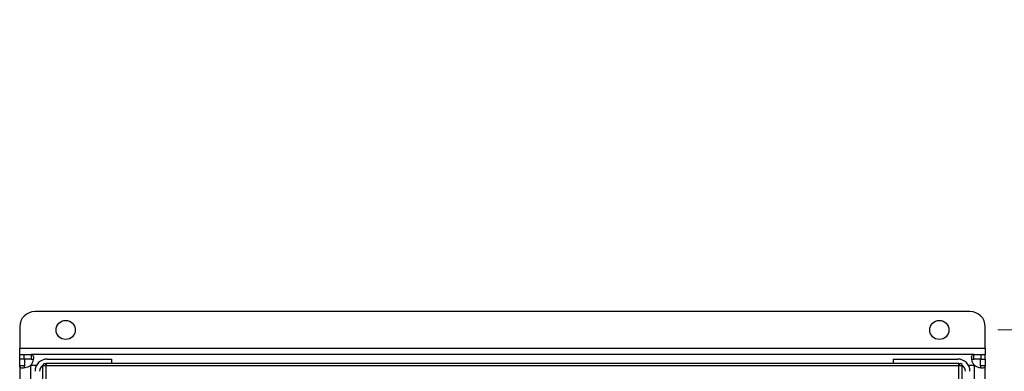
# Model space of a CAD drawing. Units: inches. Extents: x 0.4 to 10.6, y 0.4 to 8.1.
# Drawn here: x 8.1 to 8.9, y 6.1 to 6.4 of the extents above; entities that cross this region are included whole.
import ezdxf

# ---------------------------------------------------------------- set-up
doc = ezdxf.new("R2010")
doc.units = ezdxf.units.IN
doc.header["$MEASUREMENT"] = 0
doc.styles.add('SLDTEXTSTYLE0', font='TXT', dxfattribs={"width": 0.75})
doc.dimstyles.new('SLDDIMSTYLE0', dxfattribs={"dimtxt": 0.125, "dimasz": 0.13, "dimexe": 0, "dimexo": 0.0625, "dimgap": 0.03125, "dimtad": 0, "dimtih": 1, "dimtoh": 1, "dimdec": 1, "dimlfac": 30, "dimrnd": 1e-09, "dimzin": 12, "dimdsep": 46, "dimtxsty": 'SLDTEXTSTYLE0', "dimsah": 1, "dimcen": 0.09, "dimadec": 0, "dimazin": 3, "dimtfac": 1, "dimtdec": 1, "dimtmove": 0, "dimatfit": 0, "dimfxl": 0, "dimfrac": 2, "dimtolj": 1, "dimtzin": 12, "dimarcsym": 0})

# ---------------------------------------------------------------- blocks, each defined once
blk = doc.blocks.new('_D_10')
at = {"color": 7, "linetype": 'Continuous', "lineweight": 18}
for p, q in [((9.541, 6.12375), (9.541, 6.37375)), ((8.94796, 6.12375), (9.666, 6.12375)), ((8.94796, 5.76154), (9.666, 5.76154)), ((9.541, 5.76154), (9.541, 5.51154))]:
    blk.add_line(p, q, dxfattribs=at)
for points in [[(9.541, 6.12375), (9.561, 6.25375), (9.521, 6.25375)], [(9.541, 5.76154), (9.521, 5.63154), (9.561, 5.63154)]]:
    blk.add_solid(points, dxfattribs=at)
at = {"color": 7, "linetype": 'Continuous', "lineweight": 18, "insert": (9.37937, 6.00456), "char_height": 0.125, "attachment_point": 1, "style": 'SLDTEXTSTYLE0'}
blk.add_mtext('10.9', dxfattribs=at)
blk = doc.blocks.new('_D_11')
at = {"color": 7, "linetype": 'Continuous', "lineweight": 18}
for p, q in [((9.19901, 6.108), (9.19901, 6.358)), ((8.92171, 6.108), (9.32401, 6.108)), ((8.92171, 5.77729), (9.32401, 5.77729)), ((9.19901, 5.77729), (9.19901, 5.52729))]:
    blk.add_line(p, q, dxfattribs=at)
for points in [[(9.19901, 6.108), (9.21901, 6.238), (9.17901, 6.238)], [(9.19901, 5.77729), (9.17901, 5.64729), (9.21901, 5.64729)]]:
    blk.add_solid(points, dxfattribs=at)
at = {"color": 7, "linetype": 'Continuous', "lineweight": 18, "insert": (9.08356, 6.00456), "char_height": 0.125, "attachment_point": 1, "style": 'SLDTEXTSTYLE0'}
blk.add_mtext('9.9', dxfattribs=at)

msp = doc.modelspace()

# ---------------------------------------------------------------- linework, layer by layer
at = {"color": 7, "linetype": 'Continuous', "lineweight": 25}
for p, q in [((8.89796, 6.12375), (8.09743, 6.12375)), ((8.08431, 6.11062), (8.08431, 6.09225)), ((8.91108, 6.09225), (8.91108, 6.11062)), ((8.08431, 6.09225), (8.91108, 6.09225)), ((8.08431, 6.087), (8.08431, 6.09225)), ((8.08431, 6.083), (8.08431, 6.087)), ((8.08431, 6.087), (8.08815, 6.087)), ((8.08815, 6.083), (8.08815, 6.087)), ((8.08815, 6.087), (8.09407, 6.087)), ((8.09407, 6.087), (8.09407, 6.083)), ((8.90132, 6.087), (8.09407, 6.087)), ((8.90132, 6.083), (8.90132, 6.087)), ((8.90132, 6.087), (8.90724, 6.087)), ((8.90724, 6.087), (8.90724, 6.083)), ((8.90724, 6.087), (8.91108, 6.087)), ((8.91108, 6.09225), (8.91108, 6.087)), ((8.91108, 6.083), (8.91108, 6.087)), ((8.08431, 6.07724), (8.08431, 6.083)), ((8.08831, 6.083), (8.08431, 6.083)), ((8.09407, 6.083), (8.08815, 6.083)), ((8.08831, 6.083), (8.08831, 6.07724)), ((8.10688, 6.07873), (8.10589, 6.07751)), ((8.88851, 6.07913), (8.10688, 6.07913)), ((8.10688, 6.07913), (8.10688, 6.07736)), ((8.10793, 6.08306), (8.16305, 6.08306)), ((8.16305, 6.08306), (8.16305, 6.07913)), ((8.83234, 6.07913), (8.83234, 6.08306)), ((8.83234, 6.08306), (8.88746, 6.08306)), ((8.88851, 6.07736), (8.88851, 6.07913)), ((8.88851, 6.07873), (8.8895, 6.07751)), ((8.90724, 6.083), (8.90132, 6.083)), ((8.90708, 6.083), (8.91108, 6.083)), ((8.90708, 6.07724), (8.90708, 6.083)), ((8.91108, 6.083), (8.91108, 6.07724)), ((8.08831, 6.07724), (8.08431, 6.07724)), ((8.08431, 6.07724), (8.08431, 5.80805)), ((8.09356, 6.07744), (8.09356, 5.80785)), ((8.104, 5.78017), (8.104, 6.07736)), ((8.10688, 6.07736), (8.104, 6.07736)), ((8.88851, 6.07736), (8.10688, 6.07736)), ((8.10688, 5.78017), (8.10688, 6.07736)), ((8.88851, 5.78017), (8.88851, 6.07736)), ((8.8914, 6.07736), (8.88851, 6.07736)), ((8.8914, 5.78017), (8.8914, 6.07736)), ((8.90183, 5.80785), (8.90183, 6.07744)), ((8.91108, 6.07724), (8.90708, 6.07724)), ((8.91108, 5.80805), (8.91108, 6.07724))]:
    msp.add_line(p, q, dxfattribs=at)
at = {"color": 1, "linetype": 'Continuous', "lineweight": 25}
for p, q in [((8.09387, 6.07775), (8.0988, 6.07775)), ((8.89659, 6.07775), (8.90152, 6.07775))]:
    msp.add_line(p, q, dxfattribs=at)
at = {"color": 7, "linetype": 'Continuous', "lineweight": 25, "flags": 128}
for points in [[(8.10701, 6.07906), (8.10665, 6.079), (8.1065, 6.07897)], [(8.88889, 6.07897), (8.88874, 6.079), (8.88844, 6.07905)]]:
    msp.add_lwpolyline(points, dxfattribs=at)
at = {"color": 7, "linetype": 'Continuous', "lineweight": 25}
for centre in [(8.12368, 6.108), (8.87171, 6.108)]:
    msp.add_circle(centre, 0.0082, dxfattribs=at)
for centre, radius, start, end in [((8.09743, 6.11062), 0.01312, 90, 180), ((8.89796, 6.11062), 0.01312, 0, 90), ((8.10793, 6.07257), 0.0105, 90, 180), ((8.10577, 6.07736), 0.00177, 50.9772, 180), ((8.88746, 6.07257), 0.0105, 0, 90), ((8.88963, 6.07736), 0.00177, 0, 129.0228), ((8.08815, 6.08316), 0.00787, 313.40624, 316.59948), ((8.10793, 6.07257), 0.00656, 126.03583, 180), ((8.10577, 6.07736), 0.000197, 50.9772, 180), ((8.88963, 6.07736), 0.000197, 0, 129.0228), ((8.88746, 6.07257), 0.00656, 0, 53.96417), ((8.90724, 6.08316), 0.00787, 223.40052, 226.59376)]:
    msp.add_arc(centre, radius, start, end, dxfattribs=at)
for points, knots in [([(8.09407, 6.087), (8.09451, 6.08694), (8.09539, 6.08683), (8.09597, 6.08572), (8.09609, 6.08395), (8.09571, 6.0817), (8.09496, 6.07951), (8.09418, 6.07825), (8.09387, 6.07775)], [0, 0, 0, 0, 0.180626, 0.361151, 0.537047, 0.71006, 0.884031, 1, 1, 1, 1]), ([(8.90152, 6.07775), (8.90106, 6.07855), (8.90013, 6.08015), (8.89947, 6.08266), (8.89929, 6.08476), (8.89961, 6.08623), (8.9003, 6.08692), (8.90103, 6.08698), (8.90132, 6.087)], [0, 0, 0, 0, 0.180751, 0.361556, 0.538061, 0.711241, 0.884874, 1, 1, 1, 1]), ([(8.09407, 6.083), (8.09448, 6.08298), (8.0952, 6.08295), (8.09559, 6.08258), (8.09576, 6.08242)], [0, 0, 0, 0, 0.561152, 1, 1, 1, 1]), ([(8.10655, 6.07894), (8.10656, 6.07894), (8.10671, 6.0789), (8.10684, 6.07877), (8.10695, 6.07865)], [0, 0, 0, 0, 0.080983, 1, 1, 1, 1]), ([(8.89962, 6.08235), (8.89971, 6.08247), (8.89993, 6.08279), (8.90053, 6.08297), (8.90108, 6.08299), (8.90132, 6.083)], [0, 0, 0, 0, 0.264429, 0.679812, 1, 1, 1, 1]), ([(8.09356, 6.07744), (8.09276, 6.07697), (8.09116, 6.07604), (8.08865, 6.07539), (8.08655, 6.07521), (8.08508, 6.07553), (8.08439, 6.07622), (8.08433, 6.07695), (8.08431, 6.07724)], [0, 0, 0, 0, 0.180751, 0.361558, 0.538063, 0.711244, 0.884874, 1, 1, 1, 1]), ([(8.08896, 6.07554), (8.08884, 6.07563), (8.08852, 6.07585), (8.08834, 6.07645), (8.08832, 6.077), (8.08831, 6.07724)], [0, 0, 0, 0, 0.264307, 0.679778, 1, 1, 1, 1]), ([(8.10589, 6.07751), (8.10591, 6.0775), (8.10592, 6.07748), (8.10594, 6.07745), (8.10595, 6.07743), (8.10596, 6.07741), (8.10596, 6.0774), (8.10596, 6.07739), (8.10596, 6.07737), (8.10596, 6.07736), (8.10596, 6.07736), (8.10596, 6.07736)], [0, 0, 0, 0, 0.569327, 0.633654, 0.807111, 0.868713, 0.911451, 0.952814, 0.970802, 0.988945, 1, 1, 1, 1]), ([(8.88943, 6.07736), (8.88943, 6.07736), (8.88943, 6.07736), (8.88943, 6.07738), (8.88943, 6.07739), (8.88944, 6.07744), (8.88947, 6.07748), (8.88949, 6.0775), (8.8895, 6.07751)], [0, 0, 0, 0, 0.011752, 0.026842, 0.054741, 0.115934, 0.515398, 1, 1, 1, 1]), ([(8.91108, 6.07724), (8.91102, 6.0768), (8.91091, 6.07593), (8.9098, 6.07534), (8.90803, 6.07522), (8.90578, 6.0756), (8.90359, 6.07635), (8.90233, 6.07713), (8.90183, 6.07744)], [0, 0, 0, 0, 0.180625, 0.361147, 0.537042, 0.710054, 0.884026, 1, 1, 1, 1]), ([(8.90708, 6.07724), (8.90706, 6.07683), (8.90703, 6.07611), (8.90666, 6.07572), (8.9065, 6.07555)], [0, 0, 0, 0, 0.561231, 1, 1, 1, 1])]:
    msp.add_open_spline(points, degree=3, knots=knots, dxfattribs=at)

# ---------------------------------------------------------------- dimensions: what is measured, and where the dimension line sits
at = {"color": 7, "linetype": 'Continuous', "lineweight": 18}
for base, p1, p2, picture, middle in [((9.541, 6.12375), (8.89796, 5.76154), (8.89796, 6.12375), '_D_10', (9.541, 5.94264)), ((9.19901, 5.77729), (8.87171, 6.108), (8.87171, 5.77729), '_D_11', (9.19901, 5.94264))]:
    dim = msp.add_linear_dim(base=base, p1=p1, p2=p2, angle=90, dimstyle='SLDDIMSTYLE0', dxfattribs=at)
    dim.commit()
    dim.dimension.update_dxf_attribs({"geometry": picture, "text_midpoint": middle, "dimtype": 160})

doc.saveas('drawing.dxf')
